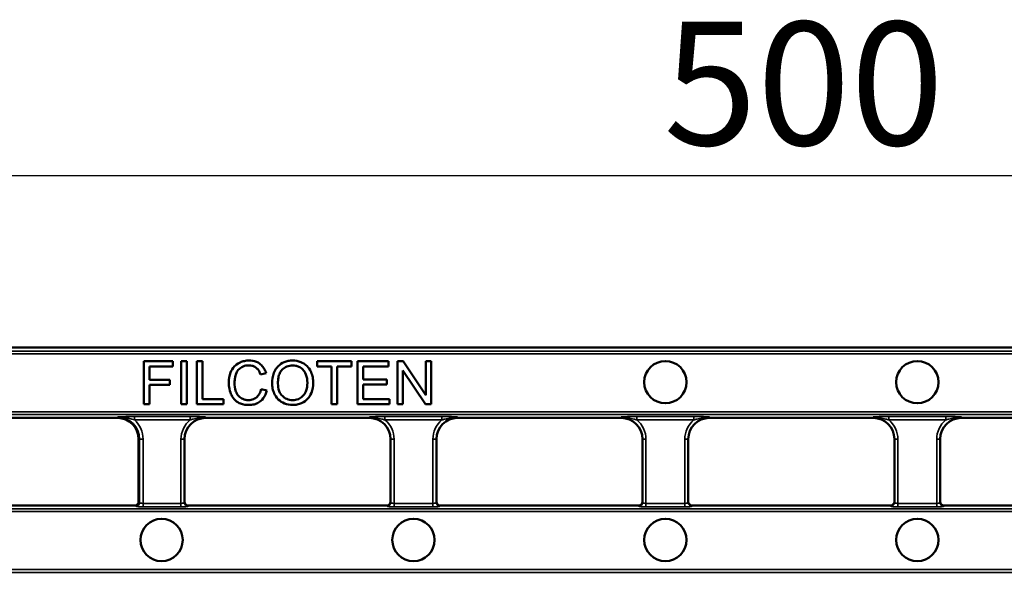
# Model space of a CAD drawing. Units: millimetres. Extents: x 0 to 19080, y 0 to 2970.
# Drawn here: x 3530 to 3669, y 418 to 496 of the extents above; entities that cross this region are included whole.
import ezdxf

# ---------------------------------------------------------------- set-up
doc = ezdxf.new("R2010")
doc.units = ezdxf.units.MM
doc.header["$LTSCALE"] = 5
for name, color, linetype, lineweight in [('Bemaßung (ISO)', 7, 'Continuous', 25), ('Sichtbar (ISO)', 7, 'Continuous', 50), ('Sichtbar schmal (ISO)', 7, 'Continuous', 35)]:
    doc.layers.add(name, color=color, linetype=linetype, lineweight=lineweight)
doc.styles.add('Notiztext (DIN)', font='GIL_____.TTF')
doc.dimstyles.new('Standard (DIN)', dxfattribs={"dimscale": 5, "dimtxt": 3.5, "dimasz": 2.5, "dimexe": 3.175, "dimexo": 0.8, "dimgap": 0.8, "dimtad": 1, "dimdec": 1, "dimrnd": 1e-08, "dimtxsty": 'Notiztext (DIN)', "dimcen": 0.09, "dimdle": 10, "dimclrd": 256, "dimclre": 256, "dimclrt": 256, "dimadec": 0, "dimazin": 2, "dimtfac": 1, "dimtdec": 1, "dimtmove": 0, "dimatfit": 3, "dimfxl": 1, "dimtolj": 1, "dimtzin": 0, "dimlwd": -1, "dimlwe": -1, "dimarcsym": 0})

# ---------------------------------------------------------------- blocks, each defined once
blk = doc.blocks.new('*D90')
at = {"layer": 'Bemaßung (ISO)', "transparency": 16777216}
for p, q in [((3390.05, 453.26), (3390.05, 490.06)), ((3888.05, 453.26), (3888.05, 490.06)), ((3402.55, 474.19), (3875.55, 474.19))]:
    blk.add_line(p, q, dxfattribs=at)
for points in [[(3402.55, 476.27), (3402.55, 472.1), (3390.05, 474.19)], [(3875.55, 476.27), (3875.55, 472.1), (3888.05, 474.19)]]:
    blk.add_solid(points, dxfattribs=at)
at = {"layer": 'Defpoints', "color": 0, "transparency": 16777216}
for p in [(3888.05, 474.19), (3390.05, 449.26), (3888.05, 449.26)]:
    blk.add_point(p, dxfattribs=at)
at = {"layer": 'Bemaßung (ISO)', "transparency": 16777216, "insert": (3620.93, 495.99), "char_height": 17.5, "attachment_point": 1, "style": 'Notiztext (DIN)'}
blk.add_mtext('\\A1;500', dxfattribs=at)

msp = doc.modelspace()

# ---------------------------------------------------------------- linework, layer by layer
at = {"layer": 'Sichtbar (ISO)'}
for p, q in [((3510.609, 449.757), (3767.485, 449.757)), ((3551.362, 447.805), (3547.242, 447.805)), ((3547.242, 447.805), (3547.242, 441.705)), ((3548.051, 445.197), (3548.051, 447.085)), ((3548.051, 447.085), (3551.362, 447.085)), ((3551.362, 447.085), (3551.362, 447.805)), ((3553.356, 447.805), (3552.547, 447.805)), ((3552.547, 447.805), (3552.547, 441.705)), ((3553.356, 441.705), (3553.356, 447.805)), ((3555.551, 447.805), (3554.742, 447.805)), ((3554.742, 447.805), (3554.742, 441.705)), ((3555.551, 442.426), (3555.551, 447.805)), ((3576.678, 447.805), (3571.842, 447.805)), ((3571.842, 447.805), (3571.842, 447.085)), ((3571.842, 447.085), (3573.851, 447.085)), ((3573.851, 447.085), (3573.851, 441.705)), ((3574.66, 441.705), (3574.66, 447.085)), ((3574.66, 447.085), (3576.678, 447.085)), ((3576.678, 447.085), (3576.678, 447.805)), ((3581.941, 447.805), (3577.524, 447.805)), ((3577.524, 447.805), (3577.524, 441.705)), ((3578.333, 445.22), (3578.333, 447.085)), ((3578.333, 447.085), (3581.941, 447.085)), ((3581.941, 447.085), (3581.941, 447.805)), ((3584.014, 447.805), (3583.187, 447.805)), ((3583.187, 447.805), (3583.187, 441.705)), ((3587.222, 443.016), (3584.014, 447.805)), ((3587.994, 447.805), (3587.222, 447.805)), ((3587.222, 447.805), (3587.222, 443.016)), ((3587.994, 441.705), (3587.994, 447.805)), ((3563.776, 445.945), (3564.571, 446.136)), ((3583.959, 441.705), (3583.959, 446.494)), ((3583.959, 446.494), (3587.167, 441.705)), ((3550.915, 445.197), (3548.051, 445.197)), ((3548.051, 441.705), (3548.051, 444.476)), ((3548.051, 444.476), (3550.915, 444.476)), ((3550.915, 444.476), (3550.915, 445.197)), ((3581.713, 445.22), (3578.333, 445.22)), ((3578.333, 442.426), (3578.333, 444.499)), ((3578.333, 444.499), (3581.713, 444.499)), ((3581.713, 444.499), (3581.713, 445.22)), ((3564.673, 443.644), (3563.864, 443.849)), ((3547.242, 441.705), (3548.051, 441.705)), ((3552.547, 441.705), (3553.356, 441.705)), ((3554.742, 441.705), (3558.554, 441.705)), ((3558.554, 442.426), (3555.551, 442.426)), ((3558.554, 441.705), (3558.554, 442.426)), ((3573.851, 441.705), (3574.66, 441.705)), ((3577.524, 441.705), (3582.08, 441.705)), ((3582.08, 442.426), (3578.333, 442.426)), ((3582.08, 441.705), (3582.08, 442.426)), ((3583.187, 441.705), (3583.959, 441.705)), ((3587.167, 441.705), (3587.994, 441.705)), ((3543.511, 439.757), (3520.297, 439.757)), ((3556.011, 439.847), (3556.011, 439.935)), ((3556.011, 439.847), (3556.011, 439.757)), ((3579.225, 439.757), (3556.011, 439.757)), ((3579.225, 439.935), (3579.225, 439.847)), ((3579.225, 439.757), (3579.225, 439.847)), ((3591.725, 439.847), (3591.725, 439.935)), ((3591.725, 439.847), (3591.725, 439.757)), ((3614.94, 439.757), (3591.725, 439.757)), ((3614.94, 439.935), (3614.94, 439.847)), ((3614.94, 439.757), (3614.94, 439.847)), ((3627.44, 439.847), (3627.44, 439.935)), ((3627.44, 439.847), (3627.44, 439.757)), ((3627.44, 439.757), (3650.654, 439.757)), ((3650.654, 439.847), (3650.654, 439.935)), ((3650.654, 439.847), (3650.654, 439.757)), ((3663.154, 439.935), (3663.154, 439.847)), ((3663.154, 439.757), (3663.154, 439.847)), ((3663.154, 439.757), (3686.368, 439.757)), ((3546.506, 436.939), (3546.506, 427.782)), ((3546.511, 427.856), (3546.511, 436.757)), ((3553.011, 427.728), (3553.011, 436.757)), ((3582.225, 436.757), (3582.225, 427.728)), ((3588.725, 427.728), (3588.725, 436.757)), ((3617.94, 436.757), (3617.94, 427.728)), ((3624.44, 427.728), (3624.44, 436.757)), ((3653.654, 427.728), (3653.654, 436.757)), ((3660.154, 436.757), (3660.154, 427.728)), ((3546.013, 427.357), (3517.795, 427.357)), ((3581.725, 427.357), (3553.511, 427.357)), ((3617.44, 427.357), (3589.225, 427.357)), ((3653.154, 427.357), (3624.94, 427.357)), ((3660.654, 427.357), (3688.868, 427.357))]:
    msp.add_line(p, q, dxfattribs=at)
for centre in [(3621.19, 444.845), (3656.904, 444.845), (3549.761, 422.445), (3585.475, 422.445), (3621.19, 422.445), (3656.904, 422.445)]:
    msp.add_circle(centre, 3, dxfattribs=at)
for centre, start, end in [((3543.511, 436.757), 0, 90), ((3556.011, 436.757), 90, 180), ((3579.225, 436.757), 0, 90), ((3591.725, 436.757), 90, 180), ((3614.94, 436.757), 0, 90), ((3627.44, 436.757), 90, 180), ((3650.654, 436.757), 0, 90), ((3663.154, 436.757), 90, 180)]:
    msp.add_arc(centre, 3, start, end, dxfattribs=at)
for centre, major_axis, ratio, start_param, end_param in [((3546.009, 427.859), (0.356, -0.356), 0.9924325, 5.5015852, 7.0647854), ((3553.511, 427.859), (0, -0.502), 0.9961947, 4.712389, 6.2831853), ((3581.725, 427.859), (0, -0.502), 0.9961947, 0, 1.5707963), ((3589.225, 427.859), (0, -0.502), 0.9961947, 4.712389, 6.2831853), ((3617.44, 427.859), (0, -0.502), 0.9961947, 0, 1.5707963), ((3624.94, 427.859), (0, -0.502), 0.9961947, 4.712389, 6.2831853), ((3653.154, 427.859), (0, -0.502), 0.9961947, 0, 1.5707963), ((3660.654, 427.859), (0, -0.502), 0.9961947, 4.712389, 6.2831853)]:
    msp.add_ellipse(centre, major_axis=major_axis, ratio=ratio, start_param=start_param, end_param=end_param, dxfattribs=at)
for points, knots in [([(3562.162, 447.912), (3561.94, 447.912), (3561.72, 447.891), (3561.291, 447.803), (3561.088, 447.737), (3560.492, 447.47), (3560.245, 447.252), (3559.823, 446.825), (3559.646, 446.501), (3559.351, 445.772), (3559.28, 445.288), (3559.28, 444.802)], [-0.32188068, -0.32188068, -0.32188068, -0.32188068, -0.30001716, -0.30001716, -0.27882283, -0.27882283, -0.23577066, -0.23577066, -0.14578029, -0.14578029, 0, 0, 0, 0]), ([(3560.112, 444.806), (3560.112, 445.036), (3560.132, 445.264), (3560.195, 445.598), (3560.253, 445.885), (3560.459, 446.356), (3560.587, 446.544), (3560.884, 446.831), (3561.064, 446.971), (3561.578, 447.178), (3561.861, 447.219), (3562.144, 447.219)], [-0.66252677, -0.66252677, -0.66252677, -0.66252677, -0.39763081, -0.39763081, -0.27040192, -0.27040192, -0.16638997, -0.16638997, -0.08491373, -0.08491373, 0, 0, 0, 0]), ([(3562.144, 447.219), (3562.298, 447.219), (3562.453, 447.205), (3562.74, 447.138), (3562.871, 447.09), (3563.182, 446.919), (3563.314, 446.789), (3563.578, 446.456), (3563.693, 446.201), (3563.776, 445.945)], [-0.19230958, -0.19230958, -0.19230958, -0.19230958, -0.15838929, -0.15838929, -0.1275097, -0.1275097, -0.0803959, -0.0803959, 0, 0, 0, 0]), ([(3564.571, 446.136), (3564.508, 446.35), (3564.424, 446.556), (3564.209, 446.93), (3564.084, 447.096), (3563.763, 447.413), (3563.528, 447.593), (3562.876, 447.858), (3562.52, 447.912), (3562.162, 447.912)], [-0.39560227, -0.39560227, -0.39560227, -0.39560227, -0.30044215, -0.30044215, -0.21110567, -0.21110567, -0.10747748, -0.10747748, 0, 0, 0, 0]), ([(3568.346, 447.912), (3568.132, 447.912), (3567.919, 447.894), (3567.513, 447.817), (3567.321, 447.76), (3566.806, 447.54), (3566.517, 447.337), (3566.099, 446.908), (3565.858, 446.619), (3565.493, 445.691), (3565.426, 445.18), (3565.426, 444.676)], [-0.77850093, -0.77850093, -0.77850093, -0.77850093, -0.64618554, -0.64618554, -0.52191836, -0.52191836, -0.29884627, -0.29884627, -0.1510394, -0.1510394, 0, 0, 0, 0]), ([(3566.258, 444.667), (3566.258, 444.94), (3566.277, 445.221), (3566.367, 445.713), (3566.43, 445.936), (3566.614, 446.322), (3566.726, 446.486), (3567.059, 446.807), (3567.284, 446.96), (3567.79, 447.171), (3568.066, 447.219), (3568.351, 447.219)], [-0.37434859, -0.37434859, -0.37434859, -0.37434859, -0.29231143, -0.29231143, -0.2241915, -0.2241915, -0.16426289, -0.16426289, -0.08531858, -0.08531858, 0, 0, 0, 0]), ([(3571.261, 444.746), (3571.261, 445.01), (3571.239, 445.274), (3571.141, 445.778), (3571.069, 446.015), (3570.789, 446.659), (3570.571, 446.924), (3570.073, 447.426), (3569.721, 447.601), (3569.139, 447.844), (3568.748, 447.912), (3568.346, 447.912)], [-0.26354087, -0.26354087, -0.26354087, -0.26354087, -0.24324042, -0.24324042, -0.22417684, -0.22417684, -0.18931774, -0.18931774, -0.12060675, -0.12060675, 0, 0, 0, 0]), ([(3568.351, 447.219), (3568.5, 447.219), (3568.648, 447.205), (3568.936, 447.146), (3569.073, 447.101), (3569.378, 446.963), (3569.595, 446.836), (3569.932, 446.486), (3570.095, 446.272), (3570.373, 445.567), (3570.429, 445.159), (3570.429, 444.755)], [-0.61656207, -0.61656207, -0.61656207, -0.61656207, -0.49645487, -0.49645487, -0.3803617, -0.3803617, -0.22719925, -0.22719925, -0.12127054, -0.12127054, 0, 0, 0, 0]), ([(3559.28, 444.802), (3559.28, 444.493), (3559.31, 444.188), (3559.465, 443.467), (3559.598, 443.17), (3559.797, 442.754), (3559.975, 442.494), (3560.451, 442.038), (3560.702, 441.894), (3561.332, 441.653), (3561.746, 441.603), (3562.148, 441.603)], [-0.33579767, -0.33579767, -0.33579767, -0.33579767, -0.31129221, -0.31129221, -0.2771612, -0.2771612, -0.20191953, -0.20191953, -0.12076228, -0.12076228, 0, 0, 0, 0]), ([(3562.079, 442.296), (3561.918, 442.296), (3561.759, 442.313), (3561.449, 442.388), (3561.301, 442.444), (3560.941, 442.63), (3560.787, 442.759), (3560.48, 443.11), (3560.374, 443.346), (3560.164, 443.941), (3560.112, 444.378), (3560.112, 444.806)], [-0.27780497, -0.27780497, -0.27780497, -0.27780497, -0.25266171, -0.25266171, -0.22774813, -0.22774813, -0.18918753, -0.18918753, -0.12854136, -0.12854136, 0, 0, 0, 0]), ([(3565.426, 444.676), (3565.426, 444.43), (3565.45, 444.187), (3565.552, 443.708), (3565.628, 443.477), (3565.839, 443.006), (3566.012, 442.696), (3566.56, 442.157), (3566.861, 441.958), (3567.556, 441.67), (3567.946, 441.603), (3568.346, 441.603)], [-0.57717458, -0.57717458, -0.57717458, -0.57717458, -0.46380341, -0.46380341, -0.35117778, -0.35117778, -0.22558723, -0.22558723, -0.12004511, -0.12004511, 0, 0, 0, 0]), ([(3568.341, 442.296), (3568.197, 442.296), (3568.053, 442.308), (3567.777, 442.361), (3567.647, 442.4), (3567.279, 442.557), (3567.069, 442.706), (3566.754, 443.029), (3566.577, 443.244), (3566.308, 443.923), (3566.258, 444.297), (3566.258, 444.667)], [-0.53067882, -0.53067882, -0.53067882, -0.53067882, -0.44797096, -0.44797096, -0.36934228, -0.36934228, -0.2188796, -0.2188796, -0.11085878, -0.11085878, 0, 0, 0, 0]), ([(3570.429, 444.755), (3570.429, 444.335), (3570.373, 443.902), (3570.09, 443.233), (3569.934, 443.021), (3569.582, 442.678), (3569.381, 442.542), (3568.894, 442.341), (3568.62, 442.296), (3568.341, 442.296)], [-0.33207725, -0.33207725, -0.33207725, -0.33207725, -0.23122344, -0.23122344, -0.15790197, -0.15790197, -0.08375787, -0.08375787, 0, 0, 0, 0]), ([(3568.346, 441.603), (3568.563, 441.603), (3568.778, 441.624), (3569.199, 441.713), (3569.402, 441.779), (3570.016, 442.054), (3570.269, 442.278), (3570.688, 442.699), (3570.874, 443.03), (3571.183, 443.778), (3571.261, 444.257), (3571.261, 444.746)], [-0.32748112, -0.32748112, -0.32748112, -0.32748112, -0.30682184, -0.30682184, -0.28639948, -0.28639948, -0.24276761, -0.24276761, -0.1465795, -0.1465795, 0, 0, 0, 0]), ([(3563.864, 443.849), (3563.819, 443.64), (3563.753, 443.433), (3563.573, 443.072), (3563.467, 442.917), (3563.198, 442.647), (3563.02, 442.519), (3562.572, 442.335), (3562.327, 442.296), (3562.079, 442.296)], [-0.29371497, -0.29371497, -0.29371497, -0.29371497, -0.21500811, -0.21500811, -0.14536176, -0.14536176, -0.07468945, -0.07468945, 0, 0, 0, 0]), ([(3562.148, 441.603), (3562.394, 441.603), (3562.64, 441.629), (3563.101, 441.748), (3563.312, 441.834), (3563.693, 442.063), (3563.949, 442.247), (3564.421, 442.89), (3564.574, 443.261), (3564.673, 443.644)], [-0.50824451, -0.50824451, -0.50824451, -0.50824451, -0.36922526, -0.36922526, -0.23924152, -0.23924152, -0.11877861, -0.11877861, 0, 0, 0, 0])]:
    msp.add_open_spline(points, degree=3, knots=knots, dxfattribs=at)
at = {"layer": 'Sichtbar schmal (ISO)'}
for p, q in [((3766.992, 449.265), (3511.102, 449.265)), ((3511.102, 448.866), (3766.992, 448.866)), ((3766.992, 440.649), (3511.102, 440.649)), ((3511.102, 440.25), (3766.992, 440.25)), ((3543.511, 439.757), (3543.511, 439.893)), ((3553.805, 439.972), (3545.923, 439.972)), ((3545.923, 439.972), (3545.923, 439.474)), ((3553.805, 439.972), (3553.805, 439.474)), ((3589.519, 439.972), (3581.432, 439.972)), ((3581.432, 439.972), (3581.432, 439.474)), ((3589.519, 439.972), (3589.519, 439.474)), ((3625.233, 439.972), (3617.146, 439.972)), ((3617.146, 439.972), (3617.146, 439.474)), ((3625.233, 439.972), (3625.233, 439.474)), ((3652.861, 439.972), (3660.947, 439.972)), ((3652.861, 439.972), (3652.861, 439.474)), ((3660.947, 439.972), (3660.947, 439.474)), ((3545.923, 439.474), (3553.805, 439.474)), ((3581.432, 439.474), (3589.519, 439.474)), ((3617.146, 439.474), (3625.233, 439.474)), ((3660.947, 439.474), (3652.861, 439.474)), ((3546.511, 436.757), (3546.646, 436.757)), ((3546.646, 436.757), (3547.144, 436.757)), ((3546.646, 436.757), (3546.646, 427.721)), ((3547.144, 427.641), (3547.144, 436.757)), ((3552.511, 436.757), (3552.511, 427.641)), ((3553.011, 436.757), (3552.511, 436.757)), ((3582.225, 436.757), (3582.725, 436.757)), ((3582.725, 427.641), (3582.725, 436.757)), ((3588.225, 436.757), (3588.225, 427.641)), ((3588.725, 436.757), (3588.225, 436.757)), ((3617.94, 436.757), (3618.44, 436.757)), ((3618.44, 427.641), (3618.44, 436.757)), ((3623.94, 436.757), (3623.94, 427.641)), ((3624.44, 436.757), (3623.94, 436.757)), ((3653.654, 436.757), (3654.154, 436.757)), ((3654.154, 436.757), (3654.154, 427.641)), ((3660.154, 436.757), (3659.654, 436.757)), ((3659.654, 427.641), (3659.654, 436.757)), ((3546.013, 427.357), (3546.148, 427.222)), ((3546.646, 427.721), (3546.511, 427.856)), ((3547.144, 427.143), (3547.144, 427.641)), ((3552.511, 427.641), (3547.144, 427.641)), ((3552.511, 427.143), (3552.511, 427.641)), ((3553.511, 427.23), (3553.511, 427.357)), ((3581.725, 427.357), (3581.725, 427.23)), ((3582.725, 427.143), (3582.725, 427.641)), ((3588.225, 427.641), (3582.725, 427.641)), ((3588.225, 427.143), (3588.225, 427.641)), ((3589.225, 427.23), (3589.225, 427.357)), ((3617.44, 427.357), (3617.44, 427.23)), ((3618.44, 427.143), (3618.44, 427.641)), ((3623.94, 427.641), (3618.44, 427.641)), ((3623.94, 427.143), (3623.94, 427.641)), ((3624.94, 427.23), (3624.94, 427.357)), ((3653.154, 427.23), (3653.154, 427.357)), ((3654.154, 427.143), (3654.154, 427.641)), ((3654.154, 427.641), (3659.654, 427.641)), ((3659.654, 427.143), (3659.654, 427.641)), ((3660.654, 427.357), (3660.654, 427.23)), ((3887.056, 426.865), (3391.038, 426.865)), ((3391.038, 426.466), (3887.056, 426.466)), ((3547.144, 427.143), (3552.511, 427.143)), ((3582.725, 427.143), (3588.225, 427.143)), ((3618.44, 427.143), (3623.94, 427.143)), ((3659.654, 427.143), (3654.154, 427.143)), ((3887.056, 418.249), (3391.038, 418.249)), ((3391.038, 417.85), (3887.056, 417.85))]:
    msp.add_line(p, q, dxfattribs=at)
for centre, radius, start, end in [((3543.511, 436.757), 3.135, 0, 90), ((3543.511, 436.757), 3.633, 0, 48.39892), ((3556.011, 436.757), 3.5, 129.08314, 180), ((3579.225, 436.757), 3.5, 0, 50.91686), ((3591.725, 436.757), 3.5, 129.08314, 180), ((3614.94, 436.757), 3.5, 0, 50.91686), ((3627.44, 436.757), 3.5, 129.08314, 180), ((3650.654, 436.757), 3.5, 0, 50.91686), ((3663.154, 436.757), 3.5, 129.08314, 180)]:
    msp.add_arc(centre, radius, start, end, dxfattribs=at)
for centre, major_axis, ratio, start_param, end_param in [((3546.148, 427.721), (0.354, 0.354), 0.9924325, 3.9307889, 5.493989), ((3547.144, 427.23), (1, 0), 0.0874887, 3.2288591, 4.712389), ((3547.144, 427.728), (-0.5, 0), 0.1749773, 0.0872665, 1.5707963), ((3552.511, 427.728), (-0.5, 0), 0.1749773, 1.5707963, 3.1415927), ((3552.511, 427.23), (1, 0), 0.0874887, 4.712389, 6.2831853), ((3553.511, 427.728), (-0.5, 0), 0.9961947, 0, 1.5707963), ((3581.725, 427.728), (0.5, 0), 0.9961947, 4.712389, 6.2831853), ((3582.725, 427.23), (1, 0), 0.0874887, 3.1415927, 4.712389), ((3582.725, 427.728), (-0.5, 0), 0.1749773, 0, 1.5707963), ((3588.225, 427.728), (-0.5, 0), 0.1749773, 1.5707963, 3.1415927), ((3588.225, 427.23), (1, 0), 0.0874887, 4.712389, 6.2831853), ((3589.225, 427.728), (-0.5, 0), 0.9961947, 0, 1.5707963), ((3617.44, 427.728), (0.5, 0), 0.9961947, 4.712389, 6.2831853), ((3618.44, 427.23), (1, 0), 0.0874887, 3.1415927, 4.712389), ((3618.44, 427.728), (-0.5, 0), 0.1749773, 0, 1.5707963), ((3623.94, 427.728), (-0.5, 0), 0.1749773, 1.5707963, 3.1415927), ((3623.94, 427.23), (1, 0), 0.0874887, 4.712389, 6.2831853), ((3624.94, 427.728), (-0.5, 0), 0.9961947, 0, 1.5707963), ((3653.154, 427.728), (0.5, 0), 0.9961947, 4.712389, 6.2831853), ((3654.154, 427.23), (-1, 0), 0.0874887, 0, 1.5707963), ((3654.154, 427.728), (0.5, 0), 0.1749773, 3.1415927, 4.712389), ((3659.654, 427.728), (0.5, 0), 0.1749773, 4.712389, 6.2831853), ((3659.654, 427.23), (-1, 0), 0.0874887, 1.5707963, 3.1415927), ((3660.654, 427.728), (-0.5, 0), 0.9961947, 0, 1.5707963)]:
    msp.add_ellipse(centre, major_axis=major_axis, ratio=ratio, start_param=start_param, end_param=end_param, dxfattribs=at)
for points, knots in [([(3545.923, 439.972), (3545.769, 439.972), (3545.615, 439.971), (3545.219, 439.965), (3544.982, 439.958), (3544.538, 439.943), (3544.328, 439.934), (3543.915, 439.914), (3543.712, 439.903), (3543.511, 439.893)], [-0.25987067, -0.25987067, -0.25987067, -0.25987067, -0.2136919, -0.2136919, -0.13980585, -0.13980585, -0.06990241, -0.06990241, 0.00072685, 0.00072685, 0.00072685, 0.00072685]), ([(3543.511, 439.893), (3543.75, 439.898), (3543.989, 439.887), (3544.453, 439.838), (3544.678, 439.8), (3545.121, 439.706), (3545.339, 439.649), (3545.678, 439.551), (3545.803, 439.513), (3545.923, 439.474)], [-0.00072685, -0.00072685, -0.00072685, -0.00072685, 0.06990241, 0.06990241, 0.13980585, 0.13980585, 0.2136919, 0.2136919, 0.25987067, 0.25987067, 0.25987067, 0.25987067]), ([(3556.011, 439.935), (3555.718, 439.935), (3555.43, 439.942), (3554.879, 439.957), (3554.608, 439.964), (3554.156, 439.971), (3553.98, 439.972), (3553.805, 439.972)], [-1.91562262, -1.91562262, -1.91562262, -1.91562262, -1.8273554, -1.8273554, -1.74303485, -1.74303485, -1.69033451, -1.69033451, -1.69033451, -1.69033451]), ([(3553.805, 439.474), (3553.945, 439.517), (3554.093, 439.56), (3554.497, 439.667), (3554.761, 439.727), (3555.344, 439.818), (3555.674, 439.847), (3556.011, 439.847)], [1.69033451, 1.69033451, 1.69033451, 1.69033451, 1.74303485, 1.74303485, 1.8273554, 1.8273554, 1.91562262, 1.91562262, 1.91562262, 1.91562262]), ([(3581.432, 439.972), (3581.256, 439.972), (3581.081, 439.971), (3580.629, 439.964), (3580.358, 439.957), (3579.806, 439.942), (3579.518, 439.935), (3579.225, 439.935)], [0, 0, 0, 0, 0.05270034, 0.05270034, 0.13702089, 0.13702089, 0.22528811, 0.22528811, 0.22528811, 0.22528811]), ([(3579.225, 439.847), (3579.563, 439.847), (3579.893, 439.818), (3580.475, 439.727), (3580.74, 439.667), (3581.143, 439.56), (3581.291, 439.517), (3581.432, 439.474)], [-0.22528811, -0.22528811, -0.22528811, -0.22528811, -0.13702089, -0.13702089, -0.05270034, -0.05270034, 0, 0, 0, 0]), ([(3591.725, 439.935), (3591.433, 439.935), (3591.145, 439.942), (3590.593, 439.957), (3590.322, 439.964), (3589.87, 439.971), (3589.694, 439.972), (3589.519, 439.972)], [-1.91562262, -1.91562262, -1.91562262, -1.91562262, -1.8273554, -1.8273554, -1.74303485, -1.74303485, -1.69033451, -1.69033451, -1.69033451, -1.69033451]), ([(3589.519, 439.474), (3589.66, 439.517), (3589.807, 439.56), (3590.211, 439.667), (3590.476, 439.727), (3591.058, 439.818), (3591.388, 439.847), (3591.725, 439.847)], [1.69033451, 1.69033451, 1.69033451, 1.69033451, 1.74303485, 1.74303485, 1.8273554, 1.8273554, 1.91562262, 1.91562262, 1.91562262, 1.91562262]), ([(3617.146, 439.972), (3616.971, 439.972), (3616.795, 439.971), (3616.343, 439.964), (3616.072, 439.957), (3615.52, 439.942), (3615.232, 439.935), (3614.94, 439.935)], [0, 0, 0, 0, 0.05270034, 0.05270034, 0.13702089, 0.13702089, 0.22528811, 0.22528811, 0.22528811, 0.22528811]), ([(3614.94, 439.847), (3615.277, 439.847), (3615.607, 439.818), (3616.19, 439.727), (3616.454, 439.667), (3616.858, 439.56), (3617.005, 439.517), (3617.146, 439.474)], [-0.22528811, -0.22528811, -0.22528811, -0.22528811, -0.13702089, -0.13702089, -0.05270034, -0.05270034, 0, 0, 0, 0]), ([(3627.44, 439.935), (3627.147, 439.935), (3626.859, 439.942), (3626.307, 439.957), (3626.036, 439.964), (3625.584, 439.971), (3625.409, 439.972), (3625.233, 439.972)], [-1.91562262, -1.91562262, -1.91562262, -1.91562262, -1.8273554, -1.8273554, -1.74303485, -1.74303485, -1.69033451, -1.69033451, -1.69033451, -1.69033451]), ([(3625.233, 439.474), (3625.374, 439.517), (3625.522, 439.56), (3625.925, 439.667), (3626.19, 439.727), (3626.772, 439.818), (3627.103, 439.847), (3627.44, 439.847)], [1.69033451, 1.69033451, 1.69033451, 1.69033451, 1.74303485, 1.74303485, 1.8273554, 1.8273554, 1.91562262, 1.91562262, 1.91562262, 1.91562262]), ([(3650.654, 439.935), (3650.947, 439.935), (3651.235, 439.942), (3651.786, 439.957), (3652.057, 439.964), (3652.509, 439.971), (3652.685, 439.972), (3652.861, 439.972)], [-1.91562262, -1.91562262, -1.91562262, -1.91562262, -1.8273554, -1.8273554, -1.74303485, -1.74303485, -1.69033451, -1.69033451, -1.69033451, -1.69033451]), ([(3652.861, 439.474), (3652.72, 439.517), (3652.572, 439.56), (3652.168, 439.667), (3651.904, 439.727), (3651.321, 439.818), (3650.991, 439.847), (3650.654, 439.847)], [1.69033451, 1.69033451, 1.69033451, 1.69033451, 1.74303485, 1.74303485, 1.8273554, 1.8273554, 1.91562262, 1.91562262, 1.91562262, 1.91562262]), ([(3660.947, 439.972), (3661.123, 439.972), (3661.299, 439.971), (3661.751, 439.964), (3662.022, 439.957), (3662.573, 439.942), (3662.861, 439.935), (3663.154, 439.935)], [0, 0, 0, 0, 0.05270034, 0.05270034, 0.13702089, 0.13702089, 0.22528811, 0.22528811, 0.22528811, 0.22528811]), ([(3663.154, 439.847), (3662.817, 439.847), (3662.487, 439.818), (3661.904, 439.727), (3661.639, 439.667), (3661.236, 439.56), (3661.088, 439.517), (3660.947, 439.474)], [-0.22528811, -0.22528811, -0.22528811, -0.22528811, -0.13702089, -0.13702089, -0.05270034, -0.05270034, 0, 0, 0, 0])]:
    msp.add_open_spline(points, degree=3, knots=knots, dxfattribs=at)

# ---------------------------------------------------------------- dimensions: what is measured, and where the dimension line sits
at = {"layer": 'Bemaßung (ISO)'}
dim = msp.add_linear_dim(base=(3888.047, 474.188), p1=(3390.047, 449.259), p2=(3888.047, 449.259), angle=180, dimstyle='Standard (DIN)', override={"dimgap": 0.8, "dimdec": 0, "dimlfac": 1.004016, "dimtol": 0, "dimlim": 0, "dimtp": 0, "dimtm": 0, "dimtdec": 1, "dimtofl": 0, "dimatfit": 1}, dxfattribs=at)
dim.commit()
dim.dimension.update_dxf_attribs({"geometry": '*D90', "text_midpoint": (3639.047, 474.188), "dimtype": 160})

doc.saveas('drawing.dxf')
